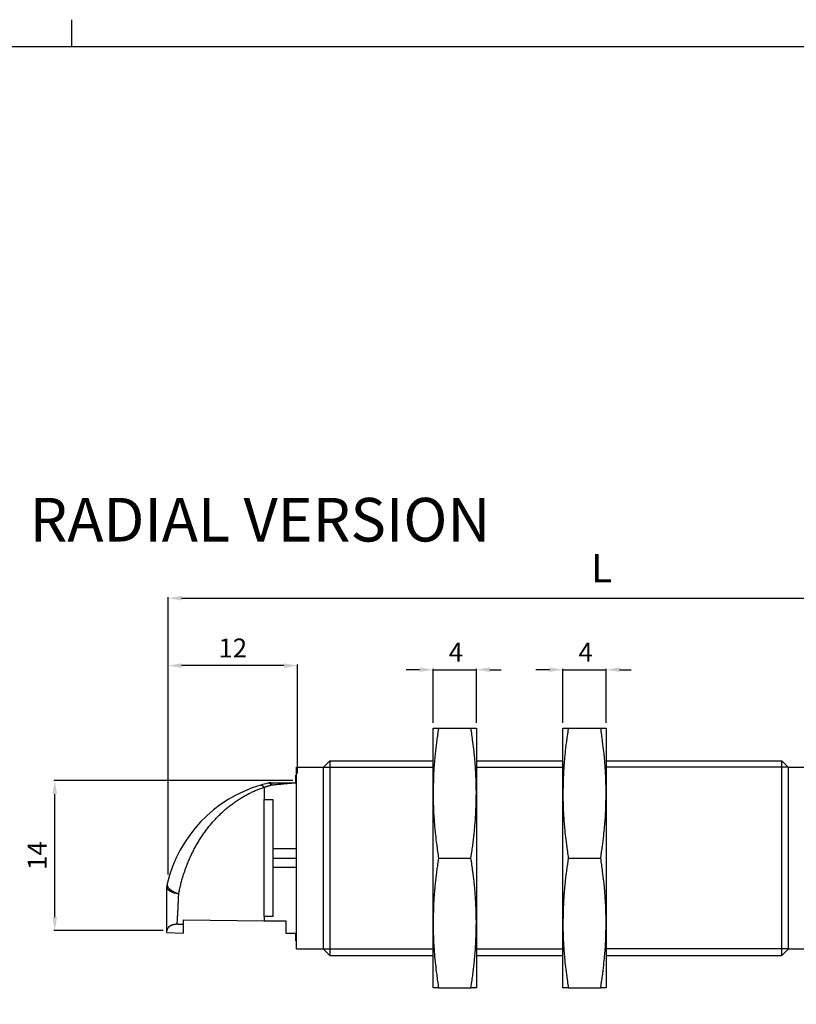
# Model space of a CAD drawing. Extents: x 2644 to 4179, y 800 to 1841.
# Drawn here: x 3056 to 3199, y 1212 to 1394 of the extents above; entities that cross this region are included whole.
import ezdxf

# ---------------------------------------------------------------- set-up
doc = ezdxf.new("R2010")
doc.units = 0
doc.header["$MEASUREMENT"] = 0
for name, pattern in [('CENTERLINE', [30, 24, -1.5, 3, -1.5]), ('HIDDENNEW00', [4.5, 3, -1.5]), ('TRATTEGGIATA2', [0.375, 0.25, -0.125])]:
    doc.linetypes.add(name, pattern=pattern)
doc.layers.get('0').update_dxf_attribs({"linetype": 'CONTINUOUS'})
doc.layers.get('DEFPOINTS').update_dxf_attribs({"linetype": 'CONTINUOUS'})
for name, color, linetype in [('214', 7, 'CONTINUOUS'), ('DISEGNO', 3, 'HIDDENNEW00'), ('SEZIONI', 4, 'HIDDENNEW00'), ('TRATTEGGIO', 7, 'TRATTEGGIATA2')]:
    doc.layers.add(name, color=color, linetype=linetype)
doc.styles.add('QUOTE', font='arial.ttf', dxfattribs={"height": 3.5})
doc.styles.get("Standard").update_dxf_attribs({"font": 'arial.ttf'})
doc.dimstyles.new('QUOTE', dxfattribs={"dimscale": 0, "dimtxt": 2.5, "dimasz": 2.5, "dimexe": 0.18, "dimexo": 1, "dimgap": 1.5, "dimtad": 1, "dimdec": 1, "dimzin": 0, "dimdsep": 46, "dimtxsty": 'QUOTE', "dimcen": 0.09, "dimadec": 0, "dimazin": 0, "dimtm": -0.1, "dimtfac": 0.5, "dimtdec": 1, "dimtmove": 0, "dimatfit": 0, "dimfxl": 1, "dimtolj": 2, "dimtzin": 0, "dimarcsym": 0})

# ---------------------------------------------------------------- blocks, each defined once
blk = doc.blocks.new('*D16')
at = {"layer": 'DEFPOINTS', "color": 0, "linetype": 'ByBlock', "transparency": 16777216}
for p in [(3083, 1274.15), (3106.94, 1253.21), (3083, 1234.53)]:
    blk.add_point(p, dxfattribs=at)
at = {"layer": 'TRATTEGGIO', "color": 0, "linetype": 'ByBlock', "lineweight": -2, "transparency": 16777216}
for p, q in [((3083, 1235.53), (3083, 1274.33)), ((3104.44, 1274.15), (3085.5, 1274.15)), ((3106.94, 1254.21), (3106.94, 1274.33))]:
    blk.add_line(p, q, dxfattribs=at)
at = {"layer": 'TRATTEGGIO', "color": 0, "linetype": 'ByBlock', "transparency": 16777216}
for points in [[(3085.5, 1274.57), (3085.5, 1273.73), (3083, 1274.15)], [(3104.44, 1274.57), (3104.44, 1273.73), (3106.94, 1274.15)]]:
    blk.add_solid(points, dxfattribs=at)
at = {"layer": 'TRATTEGGIO', "color": 0, "linetype": 'ByBlock', "transparency": 16777216, "insert": (3094.97, 1277.41), "char_height": 3.5, "attachment_point": 5, "style": 'QUOTE'}
blk.add_mtext('\\A2;12', dxfattribs=at)
blk = doc.blocks.new('*D24')
at = {"layer": 'DEFPOINTS', "color": 0, "linetype": 'ByBlock', "transparency": 16777216}
for p in [(3062.03, 1252.88), (3107.11, 1252.88), (3083.11, 1225.13)]:
    blk.add_point(p, dxfattribs=at)
at = {"layer": 'TRATTEGGIO', "color": 0, "linetype": 'ByBlock', "lineweight": -2, "transparency": 16777216}
for p, q in [((3106.11, 1252.88), (3061.85, 1252.88)), ((3062.03, 1227.63), (3062.03, 1250.38)), ((3082.11, 1225.13), (3061.85, 1225.13))]:
    blk.add_line(p, q, dxfattribs=at)
at = {"layer": 'TRATTEGGIO', "color": 0, "linetype": 'ByBlock', "transparency": 16777216}
for points in [[(3061.61, 1250.38), (3062.44, 1250.38), (3062.03, 1252.88)], [(3061.61, 1227.63), (3062.44, 1227.63), (3062.03, 1225.13)]]:
    blk.add_solid(points, dxfattribs=at)
at = {"layer": 'TRATTEGGIO', "color": 0, "linetype": 'ByBlock', "transparency": 16777216, "insert": (3058.77, 1239), "char_height": 3.5, "attachment_point": 5, "rotation": 90, "style": 'QUOTE'}
blk.add_mtext('\\A2;14', dxfattribs=at)
blk = doc.blocks.new('a1m')
at = {"color": 7, "linetype": 'Continuous'}
blk.add_line((456, 614), (456, 619), dxfattribs=at)
blk.add_polyline3d([(50, 30, 0), (871, 30, 0), (871, 614, 0), (50, 614, 0), (50, 30, 0)], dxfattribs=at)

msp = doc.modelspace()

# ---------------------------------------------------------------- linework, layer by layer
at = {"layer": '214', "color": 7, "linetype": 'Continuous'}
msp.add_line((3102.37, 1240.3), (3106.77, 1240.3), dxfattribs=at)
at = {"layer": 'DISEGNO', "color": 7, "linetype": 'Continuous'}
for p, q in [((3132.05, 1262.56), (3133.04, 1262.56)), ((3132.05, 1250.56), (3132.05, 1262.56)), ((3133.04, 1262.56), (3139.06, 1262.56)), ((3139.06, 1262.56), (3140.05, 1262.56)), ((3140.05, 1262.56), (3140.05, 1250.56)), ((3156.07, 1262.56), (3157.06, 1262.56)), ((3156.07, 1250.56), (3156.07, 1262.56)), ((3157.06, 1262.56), (3163.08, 1262.56)), ((3163.08, 1262.56), (3164.07, 1262.56)), ((3164.07, 1262.56), (3164.07, 1250.56)), ((3106.77, 1221.75), (3106.77, 1255.35)), ((3106.77, 1255.35), (3111.77, 1255.35)), ((3112.93, 1256.55), (3111.77, 1255.39)), ((3111.77, 1221.71), (3111.77, 1255.39)), ((3112.93, 1256.55), (3112.93, 1220.55)), ((3112.93, 1256.55), (3132.05, 1256.55)), ((3140.05, 1256.55), (3156.07, 1256.55)), ((3164.07, 1256.55), (3196.61, 1256.55)), ((3196.61, 1220.55), (3196.61, 1256.55)), ((3196.61, 1256.55), (3197.77, 1255.39)), ((3197.77, 1255.39), (3197.77, 1221.71)), ((3197.77, 1255.35), (3200.77, 1255.35)), ((3106.67, 1252.45), (3106.67, 1253.86)), ((3106.77, 1253.86), (3106.67, 1253.86)), ((3100.77, 1251.6), (3100.77, 1249.36)), ((3102, 1252.45), (3106.77, 1252.45)), ((3132.05, 1226.56), (3132.05, 1250.56)), ((3140.05, 1250.56), (3140.05, 1226.56)), ((3156.07, 1226.56), (3156.07, 1250.56)), ((3164.07, 1250.56), (3164.07, 1226.56)), ((3100.77, 1227.75), (3100.77, 1249.36)), ((3100.77, 1249.36), (3102.37, 1249.36)), ((3102.37, 1249.36), (3102.37, 1240.3)), ((3102.37, 1240.3), (3102.37, 1238.55)), ((3102.37, 1238.55), (3106.77, 1238.55)), ((3102.37, 1238.55), (3102.37, 1236.81)), ((3133.04, 1238.56), (3139.06, 1238.56)), ((3157.06, 1238.56), (3163.08, 1238.56)), ((3106.77, 1236.81), (3102.37, 1236.81)), ((3102.37, 1236.81), (3102.37, 1227.75)), ((3082.77, 1225.07), (3082.77, 1233.23)), ((3100.77, 1227.75), (3100.77, 1226.97)), ((3102.37, 1227.75), (3100.77, 1227.75)), ((3085.77, 1227.11), (3085.77, 1226.26)), ((3085.77, 1227.11), (3100.77, 1226.97)), ((3085.77, 1226.26), (3085.77, 1224.65)), ((3100.77, 1226.97), (3104.77, 1226.94)), ((3104.77, 1226.94), (3104.77, 1224.65)), ((3132.05, 1214.56), (3132.05, 1226.56)), ((3140.05, 1226.56), (3140.05, 1214.56)), ((3156.07, 1214.56), (3156.07, 1226.56)), ((3164.07, 1226.56), (3164.07, 1214.56)), ((3082.77, 1224.81), (3082.77, 1225.07)), ((3082.77, 1224.81), (3085.77, 1224.65)), ((3104.77, 1224.65), (3106.77, 1224.65)), ((3106.67, 1223.26), (3106.67, 1224.65)), ((3106.67, 1223.26), (3106.77, 1223.26)), ((3106.77, 1221.75), (3111.77, 1221.75)), ((3111.77, 1221.71), (3112.93, 1220.55)), ((3112.93, 1220.55), (3132.05, 1220.55)), ((3140.05, 1220.55), (3156.07, 1220.55)), ((3164.07, 1220.55), (3196.61, 1220.55)), ((3196.61, 1220.55), (3197.77, 1221.71)), ((3197.77, 1221.75), (3226.67, 1221.75)), ((3133.04, 1214.56), (3132.05, 1214.56)), ((3133.04, 1214.56), (3139.06, 1214.56)), ((3140.05, 1214.56), (3139.06, 1214.56)), ((3157.06, 1214.56), (3156.07, 1214.56)), ((3157.06, 1214.56), (3163.08, 1214.56)), ((3164.07, 1214.56), (3163.08, 1214.56))]:
    msp.add_line(p, q, dxfattribs=at)
for points in [[(3133.04, 1262.56), (3132.88, 1261.42, 0.002683), (3132.73, 1260.33, 0.002649), (3132.59, 1259.27, 0.003053), (3132.47, 1258.23, 0.0037), (3132.37, 1257.19, 0.002915), (3132.29, 1256.23, 0.001058), (3132.21, 1255.37, 0.004195), (3132.15, 1254.3, 0.00745), (3132.1, 1252.67, 0.003755), (3132.05, 1250.56, 0.002038)], [(3140.05, 1250.56), (3140.04, 1251.49, 0.003536), (3140.02, 1252.42, 0.003145), (3139.99, 1253.35, 0.003473), (3139.95, 1254.3, 0.004186), (3139.88, 1255.29, 0.003036), (3139.82, 1256.23, 0.000836), (3139.75, 1257.08, 0.004369), (3139.63, 1258.23, 0.007164), (3139.39, 1260.08, 0.003191), (3139.06, 1262.56, 0.001608)], [(3157.06, 1262.56), (3156.9, 1261.42, 0.002683), (3156.75, 1260.33, 0.002649), (3156.61, 1259.27, 0.003053), (3156.49, 1258.23, 0.0037), (3156.39, 1257.19, 0.002915), (3156.31, 1256.23, 0.001058), (3156.23, 1255.37, 0.004194), (3156.17, 1254.3, 0.00745), (3156.12, 1252.67, 0.003755), (3156.07, 1250.56, 0.002038)], [(3164.07, 1250.56), (3164.06, 1251.49, 0.003536), (3164.04, 1252.42, 0.003145), (3164.01, 1253.35, 0.003473), (3163.97, 1254.3, 0.004186), (3163.9, 1255.29, 0.003036), (3163.84, 1256.23, 0.000836), (3163.77, 1257.08, 0.004369), (3163.65, 1258.23, 0.007164), (3163.41, 1260.08, 0.003191), (3163.08, 1262.56, 0.001608)], [(3084.98, 1231.93), (3085.06, 1232.34, -0.003593), (3085.14, 1232.76, -0.003484), (3085.24, 1233.18, -0.003448), (3085.34, 1233.6, -0.003516), (3085.44, 1234.02, -0.003556), (3085.56, 1234.44, -0.003594), (3085.68, 1234.87, -0.003642), (3085.81, 1235.29, -0.003728), (3085.94, 1235.72, -0.003769), (3086.08, 1236.14, -0.003783), (3086.23, 1236.56, -0.003789), (3086.39, 1236.98, -0.003797), (3086.55, 1237.4, -0.003815), (3086.72, 1237.82, -0.003847), (3086.89, 1238.23, -0.00389), (3087.07, 1238.64, -0.003954), (3087.26, 1239.05, -0.003991), (3087.45, 1239.45, -0.004), (3087.65, 1239.84, -0.004003), (3087.85, 1240.24, -0.003989), (3088.06, 1240.63, -0.003988), (3088.27, 1241.01, -0.003989), (3088.49, 1241.39, -0.003997), (3088.72, 1241.76, -0.004003), (3088.95, 1242.13, -0.004019), (3089.18, 1242.49, -0.004034), (3089.42, 1242.84, -0.004057), (3089.67, 1243.2, -0.004078), (3089.92, 1243.54, -0.004112), (3090.17, 1243.88, -0.004155), (3090.43, 1244.21, -0.004183), (3090.69, 1244.54, -0.004184), (3090.95, 1244.86, -0.004183), (3091.22, 1245.17, -0.004158), (3091.49, 1245.47, -0.004165), (3091.77, 1245.78, -0.004192), (3092.05, 1246.07, -0.004216), (3092.33, 1246.36, -0.004227), (3092.61, 1246.64, -0.004245), (3092.9, 1246.91, -0.004259), (3093.2, 1247.18, -0.004275), (3093.49, 1247.45, -0.004286), (3093.79, 1247.7, -0.004301), (3094.09, 1247.95, -0.004312), (3094.4, 1248.2, -0.004324), (3094.71, 1248.43, -0.004328), (3095.02, 1248.67, -0.004345), (3095.33, 1248.89, -0.004364), (3095.65, 1249.11, -0.004376), (3095.97, 1249.32, -0.00438), (3096.29, 1249.53, -0.004446), (3096.62, 1249.73, -0.004563), (3096.94, 1249.92, -0.004451), (3097.28, 1250.11, -0.004164), (3097.61, 1250.29, -0.004623), (3097.95, 1250.47, -0.005557), (3098.3, 1250.64, -0.004214), (3098.63, 1250.8, -0.001388), (3098.93, 1250.94, -0.006059), (3099.33, 1251.11, -0.01056), (3099.94, 1251.34, -0.005153), (3100.76, 1251.64, -0.002716)], [(3100.16, 1252.05), (3100.19, 1252.06, -0.036811), (3100.22, 1252.06, -0.035498), (3100.25, 1252.06, -0.033008), (3100.29, 1252.05, -0.030113), (3100.32, 1252.04, -0.02579), (3100.36, 1252.02, -0.021308), (3100.4, 1252.01, -0.020641), (3100.44, 1251.98, -0.021337), (3100.48, 1251.95, -0.013972), (3100.51, 1251.92, -0.004321), (3100.55, 1251.89, -0.017243), (3100.59, 1251.84, -0.024245), (3100.66, 1251.76, -0.009917), (3100.76, 1251.64, -0.004821)], [(3100.76, 1251.64), (3100.76, 1251.64, 0.000093), (3100.76, 1251.64, 0.000111), (3100.76, 1251.63, 0.000093), (3100.76, 1251.63, 0.000035), (3100.76, 1251.63, -0.000001), (3100.76, 1251.63, -0.000022), (3100.76, 1251.63, -0.000077), (3100.76, 1251.62, -0.000171), (3100.76, 1251.62, -0.000132), (3100.77, 1251.62, 0.000018), (3100.77, 1251.62, -0.000307), (3100.77, 1251.61, -0.000692), (3100.77, 1251.61, -0.000348), (3100.77, 1251.6, -0.000175)], [(3102.18, 1252.03), (3102.12, 1252.02, 0.000762), (3102.06, 1252, 0.000762), (3102, 1251.98, 0.000764), (3101.94, 1251.97, 0.000767), (3101.88, 1251.95, 0.000768), (3101.82, 1251.93, 0.000765), (3101.76, 1251.92, 0.000765), (3101.7, 1251.9, 0.000766), (3101.64, 1251.88, 0.000763), (3101.58, 1251.87, 0.000758), (3101.53, 1251.85, 0.000763), (3101.47, 1251.83, 0.000778), (3101.41, 1251.81, 0.000755), (3101.35, 1251.79, 0.000705), (3101.29, 1251.78, 0.000776), (3101.23, 1251.76, 0.000923), (3101.17, 1251.74, 0.000701), (3101.12, 1251.72, 0.000243), (3101.07, 1251.7, 0.000985), (3101, 1251.68, 0.001692), (3100.9, 1251.65, 0.000828), (3100.77, 1251.6, 0.000439)], [(3102.18, 1252.03), (3102.13, 1252.08, 0.008451), (3102.08, 1252.13, 0.009061), (3102.03, 1252.17, 0.009928), (3101.98, 1252.21, 0.011054), (3101.94, 1252.25, 0.011766), (3101.89, 1252.28, 0.011929), (3101.85, 1252.31, 0.014396), (3101.8, 1252.34, 0.019039), (3101.75, 1252.36, 0.015897), (3101.71, 1252.37, 0.005489), (3101.67, 1252.39, 0.024857), (3101.62, 1252.4, 0.049395), (3101.54, 1252.4, 0.026015), (3101.45, 1252.39, 0.013954)], [(3102, 1252.45), (3101.97, 1252.45, 0.002658), (3101.94, 1252.45, 0.002644), (3101.92, 1252.45, 0.002672), (3101.89, 1252.45, 0.002731), (3101.87, 1252.45, 0.002657), (3101.84, 1252.45, 0.002483), (3101.82, 1252.45, 0.002742), (3101.79, 1252.45, 0.003268), (3101.76, 1252.44, 0.002482), (3101.74, 1252.44, 0.000856), (3101.72, 1252.44, 0.003496), (3101.69, 1252.43, 0.006004), (3101.64, 1252.43, 0.002931), (3101.58, 1252.42, 0.001553)], [(3102, 1252.45), (3102.01, 1252.45, -0.074368), (3102.02, 1252.45, -0.063688), (3102.03, 1252.44, -0.048599), (3102.04, 1252.43, -0.035774), (3102.05, 1252.41, -0.025234), (3102.06, 1252.39, -0.018022), (3102.07, 1252.37, -0.015139), (3102.09, 1252.34, -0.013515), (3102.1, 1252.31, -0.008149), (3102.11, 1252.28, -0.002896), (3102.12, 1252.26, -0.008576), (3102.13, 1252.21, -0.010286), (3102.15, 1252.14, -0.003971), (3102.18, 1252.03, -0.001944)], [(3106.77, 1252.45), (3106.48, 1252.43, 0.000338), (3106.19, 1252.41, 0.00033), (3105.91, 1252.38, 0.000337), (3105.62, 1252.36, 0.000361), (3105.33, 1252.33, 0.00036), (3105.05, 1252.31, 0.000342), (3104.76, 1252.28, 0.000392), (3104.47, 1252.26, 0.000489), (3104.18, 1252.23, 0.000372), (3103.9, 1252.2, 0.00011), (3103.65, 1252.18, 0.000557), (3103.32, 1252.15, 0.001004), (3102.83, 1252.1, 0.000494), (3102.18, 1252.03, 0.000259)], [(3132.05, 1250.56), (3132.06, 1249.63, 0.003536), (3132.08, 1248.7, 0.003145), (3132.11, 1247.77, 0.003474), (3132.15, 1246.82, 0.004186), (3132.22, 1245.82, 0.003036), (3132.29, 1244.89, 0.000836), (3132.35, 1244.04, 0.004369), (3132.47, 1242.89, 0.007164), (3132.71, 1241.03, 0.003191), (3133.04, 1238.56, 0.001608)], [(3139.06, 1238.56), (3139.22, 1239.69, 0.002683), (3139.38, 1240.79, 0.002649), (3139.51, 1241.85, 0.003053), (3139.63, 1242.89, 0.0037), (3139.73, 1243.93, 0.002915), (3139.82, 1244.89, 0.001058), (3139.89, 1245.74, 0.004194), (3139.95, 1246.82, 0.00745), (3140, 1248.44, 0.003755), (3140.05, 1250.56, 0.002038)], [(3156.07, 1250.56), (3156.08, 1249.63, 0.003536), (3156.1, 1248.7, 0.003145), (3156.13, 1247.77, 0.003474), (3156.17, 1246.82, 0.004186), (3156.24, 1245.82, 0.003036), (3156.31, 1244.89, 0.000836), (3156.37, 1244.04, 0.004369), (3156.49, 1242.89, 0.007164), (3156.73, 1241.03, 0.003191), (3157.06, 1238.56, 0.001608)], [(3163.08, 1238.56), (3163.24, 1239.69, 0.002683), (3163.4, 1240.79, 0.002649), (3163.53, 1241.85, 0.003053), (3163.65, 1242.89, 0.0037), (3163.75, 1243.93, 0.002915), (3163.84, 1244.89, 0.001058), (3163.91, 1245.74, 0.004194), (3163.97, 1246.82, 0.00745), (3164.02, 1248.44, 0.003755), (3164.07, 1250.56, 0.002038)], [(3133.04, 1238.56), (3132.88, 1237.42, 0.002683), (3132.73, 1236.33, 0.002649), (3132.59, 1235.27, 0.003053), (3132.47, 1234.23, 0.0037), (3132.37, 1233.19, 0.002915), (3132.29, 1232.23, 0.001058), (3132.21, 1231.37, 0.004195), (3132.15, 1230.3, 0.00745), (3132.1, 1228.67, 0.003755), (3132.05, 1226.56, 0.002038)], [(3140.05, 1226.56), (3140.04, 1227.49, 0.003536), (3140.02, 1228.42, 0.003145), (3139.99, 1229.35, 0.003473), (3139.95, 1230.3, 0.004186), (3139.88, 1231.29, 0.003036), (3139.82, 1232.23, 0.000836), (3139.75, 1233.08, 0.004369), (3139.63, 1234.23, 0.007164), (3139.39, 1236.08, 0.003191), (3139.06, 1238.56, 0.001608)], [(3157.06, 1238.56), (3156.9, 1237.42, 0.002683), (3156.75, 1236.33, 0.002649), (3156.61, 1235.27, 0.003053), (3156.49, 1234.23, 0.0037), (3156.39, 1233.19, 0.002915), (3156.31, 1232.23, 0.001058), (3156.23, 1231.37, 0.004194), (3156.17, 1230.3, 0.00745), (3156.12, 1228.67, 0.003755), (3156.07, 1226.56, 0.002038)], [(3164.07, 1226.56), (3164.06, 1227.49, 0.003536), (3164.04, 1228.42, 0.003145), (3164.01, 1229.35, 0.003473), (3163.97, 1230.3, 0.004186), (3163.9, 1231.29, 0.003036), (3163.84, 1232.23, 0.000836), (3163.77, 1233.08, 0.004369), (3163.65, 1234.23, 0.007164), (3163.41, 1236.08, 0.003191), (3163.08, 1238.56, 0.001608)], [(3084.98, 1231.93), (3084.83, 1231.95, -0.005915), (3084.69, 1231.98, -0.006026), (3084.55, 1232.01, -0.006162), (3084.41, 1232.04, -0.006387), (3084.27, 1232.07, -0.006662), (3084.14, 1232.11, -0.006977), (3084.01, 1232.15, -0.007369), (3083.89, 1232.19, -0.007859), (3083.77, 1232.24, -0.008396), (3083.65, 1232.29, -0.008994), (3083.54, 1232.34, -0.009851), (3083.44, 1232.4, -0.011017), (3083.34, 1232.45, -0.011761), (3083.24, 1232.51, -0.012046), (3083.16, 1232.58, -0.014787), (3083.08, 1232.64, -0.020039), (3083.01, 1232.71, -0.017068), (3082.95, 1232.78, -0.006247), (3082.89, 1232.84, -0.027783), (3082.85, 1232.93, -0.059059), (3082.81, 1233.06, -0.033377), (3082.77, 1233.23, -0.018219)], [(3082.83, 1233.78), (3082.82, 1233.7, 0.032478), (3082.82, 1233.62, 0.03231), (3082.83, 1233.54, 0.030643), (3082.84, 1233.46, 0.028179), (3082.87, 1233.38, 0.025606), (3082.91, 1233.29, 0.023156), (3082.95, 1233.21, 0.020783), (3083.01, 1233.12, 0.018725), (3083.08, 1233.04, 0.016773), (3083.15, 1232.95, 0.015104), (3083.23, 1232.87, 0.013788), (3083.33, 1232.79, 0.012845), (3083.43, 1232.7, 0.011444), (3083.54, 1232.62, 0.00997), (3083.65, 1232.54, 0.010176), (3083.78, 1232.46, 0.01121), (3083.92, 1232.38, 0.008027), (3084.06, 1232.31, 0.003071), (3084.18, 1232.24, 0.010435), (3084.35, 1232.16, 0.016426), (3084.62, 1232.06, 0.007772), (3084.98, 1231.93, 0.004094)], [(3084.68, 1226.31), (3084.7, 1226.59, 0.00051), (3084.72, 1226.89, 0.00048), (3084.74, 1227.19, 0.000448), (3084.75, 1227.51, 0.000412), (3084.77, 1227.83, 0.000368), (3084.79, 1228.17, 0.000321), (3084.81, 1228.5, 0.000323), (3084.83, 1228.86, 0.000346), (3084.85, 1229.23, 0.000249), (3084.87, 1229.58, 0.000097), (3084.88, 1229.91, 0.000307), (3084.9, 1230.34, 0.000457), (3084.93, 1231.02, 0.000208), (3084.98, 1231.93, 0.000109)], [(3084.68, 1226.31), (3084.59, 1226.3, 0.006462), (3084.51, 1226.3, 0.008865), (3084.43, 1226.29, 0.007137), (3084.34, 1226.28, 0.000403), (3084.27, 1226.28, 0.000468), (3084.19, 1226.27, 0.008355), (3084.12, 1226.25, 0.011549), (3084.05, 1226.24, 0.009172), (3083.99, 1226.22, 0.007497), (3083.93, 1226.21, 0.006017), (3083.87, 1226.19, 0.005151), (3083.81, 1226.17, 0.004644), (3083.76, 1226.16, 0.004822), (3083.71, 1226.14, 0.005731), (3083.66, 1226.12, 0.00672), (3083.62, 1226.1, 0.007874), (3083.58, 1226.08, 0.008094), (3083.54, 1226.06, 0.006961), (3083.5, 1226.04, 0.005467), (3083.46, 1226.02, 0.003003), (3083.43, 1226, 0.002117), (3083.39, 1225.98, 0.002765), (3083.36, 1225.96, 0.003456), (3083.33, 1225.94, 0.004373), (3083.3, 1225.92, 0.005012), (3083.27, 1225.9, 0.005359), (3083.24, 1225.88, 0.005715), (3083.21, 1225.86, 0.006048), (3083.19, 1225.84, 0.006392), (3083.16, 1225.82, 0.0067), (3083.14, 1225.8, 0.006747), (3083.12, 1225.78, 0.006357), (3083.1, 1225.76, 0.005983), (3083.08, 1225.74, 0.005408), (3083.06, 1225.72, 0.005164), (3083.04, 1225.7, 0.005134), (3083.02, 1225.68, 0.004973), (3083.01, 1225.66, 0.004536), (3082.99, 1225.64, 0.004184), (3082.98, 1225.62, 0.003766), (3082.96, 1225.61, 0.003687), (3082.95, 1225.59, 0.003905), (3082.94, 1225.57, 0.004074), (3082.92, 1225.55, 0.004169), (3082.91, 1225.53, 0.004299), (3082.9, 1225.51, 0.004435), (3082.89, 1225.5, 0.00458), (3082.88, 1225.48, 0.004703), (3082.87, 1225.46, 0.00486), (3082.86, 1225.44, 0.005019), (3082.85, 1225.43, 0.005082), (3082.84, 1225.41, 0.004979), (3082.84, 1225.39, 0.004857), (3082.83, 1225.38, 0.004612), (3082.82, 1225.36, 0.004463), (3082.82, 1225.35, 0.004309), (3082.81, 1225.33, 0.004241), (3082.81, 1225.32, 0.004183), (3082.8, 1225.3, 0.004138), (3082.8, 1225.28, 0.004037), (3082.79, 1225.27, 0.003954), (3082.79, 1225.26, 0.003815), (3082.78, 1225.24, 0.004143), (3082.78, 1225.23, 0.005013), (3082.78, 1225.21, 0.00577), (3082.77, 1225.2, 0.006565), (3082.77, 1225.19, 0.007738), (3082.77, 1225.17, 0.009322), (3082.77, 1225.16, 0.009347), (3082.77, 1225.15, 0.008592), (3082.77, 1225.13, 0.007732), (3082.77, 1225.12, 0.00429), (3082.77, 1225.11, 0.003028), (3082.77, 1225.1, 0.004499)], [(3085.77, 1226.26), (3085.7, 1226.26, 0.000001), (3085.63, 1226.26, 0.000001), (3085.57, 1226.27, 0.000001), (3085.5, 1226.27, 0.000001), (3085.43, 1226.27, 0.000001), (3085.36, 1226.28, 0.000001), (3085.29, 1226.28, 0), (3085.23, 1226.28, 0), (3085.16, 1226.28, 0), (3085.09, 1226.29, 0), (3085.03, 1226.29, 0), (3084.95, 1226.29, -0.000001), (3084.84, 1226.3, -0.000001), (3084.68, 1226.31, 0)], [(3132.05, 1226.56), (3132.06, 1225.63, 0.003536), (3132.08, 1224.7, 0.003145), (3132.11, 1223.77, 0.003474), (3132.15, 1222.82, 0.004186), (3132.22, 1221.82, 0.003036), (3132.29, 1220.89, 0.000836), (3132.35, 1220.04, 0.004369), (3132.47, 1218.89, 0.007164), (3132.71, 1217.03, 0.003191), (3133.04, 1214.56, 0.001608)], [(3139.06, 1214.56), (3139.22, 1215.69, 0.002683), (3139.38, 1216.79, 0.002649), (3139.51, 1217.85, 0.003053), (3139.63, 1218.89, 0.0037), (3139.73, 1219.93, 0.002914), (3139.82, 1220.89, 0.001058), (3139.89, 1221.74, 0.004194), (3139.95, 1222.82, 0.00745), (3140, 1224.44, 0.003755), (3140.05, 1226.56, 0.002038)], [(3156.07, 1226.56), (3156.08, 1225.63, 0.003536), (3156.1, 1224.7, 0.003145), (3156.13, 1223.77, 0.003474), (3156.17, 1222.82, 0.004186), (3156.24, 1221.82, 0.003036), (3156.31, 1220.89, 0.000836), (3156.37, 1220.04, 0.004369), (3156.49, 1218.89, 0.007164), (3156.73, 1217.03, 0.003191), (3157.06, 1214.56, 0.001608)], [(3163.08, 1214.56), (3163.24, 1215.69, 0.002683), (3163.4, 1216.79, 0.002649), (3163.53, 1217.85, 0.003053), (3163.65, 1218.89, 0.0037), (3163.75, 1219.93, 0.002915), (3163.84, 1220.89, 0.001058), (3163.91, 1221.74, 0.004194), (3163.97, 1222.82, 0.00745), (3164.02, 1224.44, 0.003755), (3164.07, 1226.56, 0.002038)]]:
    msp.add_lwpolyline(points, format="xyb", dxfattribs=at)
for centre, radius, start, end in [((3107.17, 1228.05), 25, 106.2844, 166.768), ((3107.17, 1228.05), 25, 103.232, 106.2844), ((3102, 1250.05), 2.4, 90, 103.232), ((3085.17, 1233.23), 2.4, 166.768, 180)]:
    msp.add_arc(centre, radius, start, end, dxfattribs=at)
at = {"layer": 'SEZIONI', "color": 7, "linetype": 'Continuous'}
for p, q in [((3111.77, 1255.35), (3132.05, 1255.35)), ((3140.05, 1255.35), (3156.07, 1255.35)), ((3197.77, 1255.35), (3164.07, 1255.35)), ((3111.77, 1221.74), (3132.05, 1221.74)), ((3140.05, 1221.74), (3156.07, 1221.74)), ((3197.77, 1221.75), (3164.07, 1221.75))]:
    msp.add_line(p, q, dxfattribs=at)
at = {"layer": 'TRATTEGGIO', "color": 7, "linetype": 'ByBlock'}
for p, q in [((3083, 1236.53), (3083, 1286.8)), ((3085.5, 1286.62), (3267.17, 1286.62))]:
    msp.add_line(p, q, dxfattribs=at)
at = {"layer": 'TRATTEGGIO', "color": 7, "linetype": 'CENTERLINE'}
for p, q in [((3129.55, 1273.39), (3127.05, 1273.39)), ((3132.05, 1263.56), (3132.05, 1273.57)), ((3132.05, 1273.39), (3140.05, 1273.39)), ((3140.05, 1263.56), (3140.05, 1273.57)), ((3142.55, 1273.39), (3144.67, 1273.39)), ((3153.57, 1273.39), (3151.07, 1273.39)), ((3156.07, 1263.56), (3156.07, 1273.57)), ((3156.07, 1273.39), (3164.07, 1273.39)), ((3164.07, 1263.56), (3164.07, 1273.57)), ((3166.57, 1273.39), (3168.69, 1273.39))]:
    msp.add_line(p, q, dxfattribs=at)
at = {"layer": 'TRATTEGGIO', "color": 7, "linetype": 'ByBlock'}
msp.add_solid([(3085.5, 1287.03), (3085.5, 1286.2), (3083, 1286.62)], dxfattribs=at)
at = {"layer": 'TRATTEGGIO', "color": 7, "linetype": 'CENTERLINE'}
for points in [[(3129.55, 1272.97), (3129.55, 1273.81), (3132.05, 1273.39)], [(3142.55, 1272.97), (3142.55, 1273.81), (3140.05, 1273.39)], [(3153.57, 1272.97), (3153.57, 1273.81), (3156.07, 1273.39)], [(3166.57, 1272.97), (3166.57, 1273.81), (3164.07, 1273.39)]]:
    msp.add_solid(points, dxfattribs=at)

# ---------------------------------------------------------------- block references
at = {"layer": 'TRATTEGGIO', "color": 0, "linetype": 'ByBlock'}
msp.add_blockref('a1m', (2609.18, 774.63), dxfattribs=at)

# ---------------------------------------------------------------- texts
at = {"color": 7, "linetype": 'Continuous', "insert": (3057.37, 1301.14), "char_height": 8.064, "attachment_point": 4}
msp.add_mtext('{\\fArial|b1|i0|c0|p34;RADIAL VERSION}', dxfattribs=at)
at = {"layer": 'TRATTEGGIO', "color": 7, "linetype": 'ByBlock', "insert": (3163.23, 1291.49), "char_height": 5.25, "attachment_point": 5, "style": 'QUOTE'}
msp.add_mtext('L', dxfattribs=at)
at = {"layer": 'TRATTEGGIO', "color": 7, "linetype": 'CENTERLINE', "char_height": 3.5, "attachment_point": 5, "style": 'QUOTE'}
for insert in [(3136.26, 1276.64), (3160.28, 1276.64)]:
    msp.add_mtext('\\A2;4', dxfattribs=dict(at, insert=insert))

# ---------------------------------------------------------------- dimensions: what is measured, and where the dimension line sits
at = {"layer": 'TRATTEGGIO', "color": 7, "linetype": 'ByBlock'}
dim = msp.add_linear_dim(base=(3083, 1274.15), p1=(3106.94, 1253.21), p2=(3083, 1234.53), text='12', dimstyle='QUOTE', override={"dimscale": 1}, dxfattribs=at)
dim.commit()
dim.dimension.update_dxf_attribs({"geometry": '*D16', "text_midpoint": (3094.97, 1277.41)})
dim = msp.add_linear_dim(base=(3062.03, 1252.88), p1=(3083.11, 1225.13), p2=(3107.11, 1252.88), angle=90, text='14', dimstyle='QUOTE', override={"dimscale": 1}, dxfattribs=at)
dim.commit()
dim.dimension.update_dxf_attribs({"geometry": '*D24', "text_midpoint": (3058.77, 1239)})

doc.saveas('drawing.dxf')
